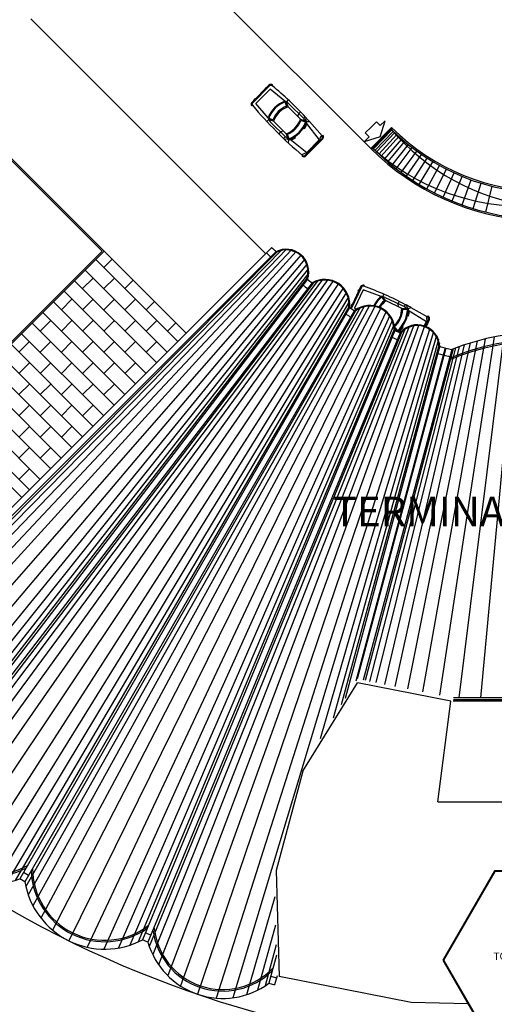
# Model space of a CAD drawing. Extents: x -1496 to -1348, y 1183 to 1232.
# Drawn here: x -1470 to -1468, y 1211 to 1214 of the extents above; entities that cross this region are included whole.
import ezdxf
from ezdxf.enums import TextEntityAlignment as Align

# ---------------------------------------------------------------- set-up
doc = ezdxf.new("R2010")
doc.units = 0
doc.header["$LTSCALE"] = 3
doc.layers.get('0').update_dxf_attribs({"linetype": 'CONTINUOUS'})
doc.styles.get("Standard").update_dxf_attribs({"font": 'arial.ttf'})

# ---------------------------------------------------------------- blocks, each defined once
blk = doc.blocks.new('CARF8')
for p, q in [((0, 0.627), (0, 0.384)), ((0.045, 0.627), (0.045, 0.418)), ((1.204, 0.599), (0.098, 0.471)), ((0.134, 0.781), (0.141, 0.736)), ((1.24, 0.686), (1.135, 0.799)), ((1.557, 0.543), (1.24, 0.686)), ((1.326, 0.686), (1.24, 0.686)), ((1.477, 0.531), (1.281, 0.619)), ((1.33, 0.694), (1.311, 0.654)), ((1.33, 0.694), (1.402, 0.8)), ((1.419, 0.652), (1.366, 0.629)), ((1.419, 0.652), (1.482, 0.745)), ((2.596, 0.686), (1.442, 0.686)), ((1.557, 0.543), (2.49, 0.543)), ((1.761, 0.542), (1.837, 0.686)), ((1.837, 0.686), (1.837, 0.815)), ((2.491, 0.543), (2.731, 0.651)), ((2.59, 0.522), (2.787, 0.611)), ((2.731, 0.651), (2.736, 0.801)), ((2.821, 0.624), (3.812, 0.536)), ((3.812, -0.536), (3.812, 0.536)), ((3.871, 0.781), (3.866, 0.729)), ((3.956, -0.626), (3.956, 0.63)), ((4.008, 0.45), (4.008, 0.63)), ((0.045, 0.418), (0, 0.384)), ((0, -0.384), (0, 0.384)), ((0.045, -0.418), (0.045, 0.418)), ((0.098, 0.471), (0.098, -0.468)), ((1.067, 0.328), (1.123, 0.317)), ((3.956, 0.45), (4.025, 0.45)), ((4.025, 0.379), (3.956, 0.379)), ((4.008, -0.375), (4.008, 0.379)), ((4.025, 0.45), (4.025, 0.379)), ((0, -0.619), (0, -0.384)), ((0.045, -0.418), (0, -0.384)), ((0.045, -0.619), (0.045, -0.418)), ((1.209, -0.595), (0.098, -0.468)), ((1.067, -0.324), (1.126, -0.313)), ((2.584, -0.518), (2.781, -0.609)), ((3.956, -0.375), (4.025, -0.375)), ((4.025, -0.447), (3.956, -0.447)), ((4.008, -0.626), (4.008, -0.447)), ((4.025, -0.375), (4.025, -0.447)), ((0.14, -0.774), (0.144, -0.729)), ((1.151, -0.781), (0.144, -0.729)), ((1.247, -0.684), (1.151, -0.781)), ((1.562, -0.537), (1.247, -0.684)), ((1.324, -0.682), (1.247, -0.684)), ((1.482, -0.523), (1.286, -0.614)), ((1.33, -0.694), (1.311, -0.654)), ((1.33, -0.694), (1.402, -0.8)), ((1.419, -0.652), (1.366, -0.629)), ((1.419, -0.652), (1.482, -0.745)), ((2.596, -0.682), (1.439, -0.682)), ((1.562, -0.537), (2.483, -0.539)), ((1.761, -0.538), (1.837, -0.682)), ((1.837, -0.682), (1.837, -0.81)), ((2.485, -0.54), (2.724, -0.651)), ((2.724, -0.651), (2.729, -0.804)), ((2.813, -0.624), (3.812, -0.536)), ((3.871, -0.777), (3.866, -0.725))]:
    blk.add_line(p, q)
for centre, radius, start, end in [((0.155, 0.627), 0.155, 97.7597, 180), ((0.155, 0.627), 0.11, 97.7597, 180), ((-0.14, 0.738), 0.321, 305.2935, 359.3627), ((1.966, -20.195), 21.01, 84.8106, 94.9831), ((2.738, 0.009), 1.701, 159.9783, 169.1873), ((2.738, 0.009), 1.644, 155.694, 204.9267), ((2.738, 0.009), 1.601, 157.9931, 202.4955), ((1.273, 0.601), 0.02, 65.694, 157.9931), ((1.43, 0.755), 0.0528, 349.1211, 121.988), ((2.738, 0.009), 1.296, 155.694, 204.9267), ((1.469, 0.512), 0.02, 338.3561, 65.694), ((1.452, 0.008), 1.167, 332.038, 27.2547), ((2.598, 0.504), 0.02, 114.306, 203.388), ((2.596, 0.403), 0.283, 61.5187, 90), ((2.731, 0.489), 0.162, 56.0654, 90), ((1.452, 0.008), 1.464, 335.0733, 24.306), ((1.452, 0.008), 1.501, 335.0733, 24.2117), ((3.856, 0.63), 0.1, 0, 84.0215), ((3.856, 0.63), 0.152, 0, 84.0215), ((2.738, 0.009), 1.345, 158.3561, 202.1116), ((1.452, 0.008), 1.228, 335.9913, 23.388), ((-0.14, -0.734), 0.321, 0.6373, 54.7065), ((2.738, -0.005), 1.701, 190.8127, 200.019), ((1.473, -0.505), 0.02, 294.9267, 22.1116), ((2.593, -0.5), 0.02, 155.9913, 245.0733), ((0.155, -0.619), 0.155, 180, 264.1443), ((0.155, -0.619), 0.11, 180, 264.1443), ((2.18, 15.375), 16.189, 266.3574, 267.2346), ((1.278, -0.596), 0.02, 202.4955, 294.9267), ((1.43, -0.755), 0.0528, 238.012, 10.8789), ((2.18, 15.375), 16.189, 267.4571, 275.9785), ((2.596, -0.399), 0.283, 270, 297.0076), ((2.724, -0.488), 0.163, 270, 303.2363), ((3.856, -0.626), 0.1, 275.9785, 0), ((3.856, -0.626), 0.152, 275.9785, 0)]:
    blk.add_arc(centre, radius, start, end)

msp = doc.modelspace()

# ---------------------------------------------------------------- hatches: boundary and pattern name
h = msp.add_hatch()
h.set_pattern_fill('AR-B816', color=256, scale=0.00025, angle=495, style=0)
h.set_pattern_definition([(135, (-1462.02464, 1217.667706), (-0.03592102, -0.03592102), []), (225, (-1462.02464, 1217.667706), (-3e-17, -0.07184205), [0.0508, -0.0508])])
h.paths.add_polyline_path([(-1470.2401, 1213.0264), (-1469.9624, 1212.7487), (-1469.9271, 1212.7841), (-1469.4321, 1213.279), (-1469.3968, 1213.3144), (-1469.6744, 1213.5921)])

# ---------------------------------------------------------------- linework, layer by layer
for p, q in [((-1469.4185, 1214.5877), (-1468.771, 1213.9402)), ((-1469.4185, 1214.5877), (-1468.771, 1213.9402)), ((-1469.9227, 1214.3794), (-1469.1272, 1213.5839)), ((-1470.1958, 1214.1063), (-1469.6815, 1213.5921)), ((-1470.1923, 1214.1099), (-1469.3968, 1213.3144)), ((-1468.7899, 1213.9925), (-1468.7709, 1214.0115)), ((-1468.771, 1213.9402), (-1468.7003, 1214.0109)), ((-1468.752, 1214.0304), (-1468.7709, 1214.0115)), ((-1468.7648, 1213.9411), (-1468.7015, 1214.0051)), ((-1468.739, 1214.0174), (-1468.752, 1214.0304)), ((-1468.7223, 1214.0341), (-1468.739, 1214.0174)), ((-1468.739, 1213.9795), (-1468.7223, 1214.0341)), ((-1468.7936, 1213.9629), (-1468.7769, 1213.9796)), ((-1468.739, 1213.9795), (-1468.7936, 1213.9629)), ((-1468.7769, 1213.9796), (-1468.7899, 1213.9925)), ((-1468.7622, 1213.9386), (-1468.6992, 1214.0028)), ((-1468.757, 1213.9335), (-1468.6945, 1213.9982)), ((-1468.7517, 1213.9284), (-1468.6898, 1213.9937)), ((-1468.7437, 1213.9209), (-1468.6826, 1213.987)), ((-1468.7356, 1213.9135), (-1468.6754, 1213.9804)), ((-1468.7247, 1213.9039), (-1468.6657, 1213.9718)), ((-1468.7136, 1213.8944), (-1468.6557, 1213.9633)), ((-1468.6994, 1213.8828), (-1468.6431, 1213.953)), ((-1468.6851, 1213.8715), (-1468.6303, 1213.9429)), ((-1468.6675, 1213.8584), (-1468.6146, 1213.9312)), ((-1468.6496, 1213.8458), (-1468.5987, 1213.92)), ((-1468.6283, 1213.8316), (-1468.5796, 1213.9073)), ((-1468.6066, 1213.8181), (-1468.5603, 1213.8953)), ((-1468.5812, 1213.8035), (-1468.5377, 1213.8823)), ((-1468.5554, 1213.7898), (-1468.5146, 1213.8701)), ((-1468.5258, 1213.7755), (-1468.4882, 1213.8573)), ((-1468.4957, 1213.7624), (-1468.4613, 1213.8455)), ((-1468.4616, 1213.7492), (-1468.431, 1213.8338)), ((-1468.4235, 1213.7364), (-1468.397, 1213.8224)), ((-1468.3813, 1213.7245), (-1468.3593, 1213.8118)), ((-1469.1068, 1213.6043), (-1469.9536, 1212.7575)), ((-1469.0841, 1213.594), (-1470.6743, 1211.9939)), ((-1469.0713, 1213.5975), (-1470.674, 1211.9645)), ((-1469.0926, 1213.5903), (-1470.673, 1212.0098)), ((-1469.0926, 1213.5903), (-1470.6726, 1212.0103)), ((-1469.0563, 1213.5987), (-1470.6684, 1211.9251)), ((-1469.0401, 1213.5967), (-1470.6539, 1211.879)), ((-1469.0236, 1213.5907), (-1470.6269, 1211.8299)), ((-1469.0073, 1213.5798), (-1470.584, 1211.7819)), ((-1470.1963, 1213.0702), (-1469.6744, 1213.5921)), ((-1470.1849, 1213.0887), (-1469.6815, 1213.5921)), ((-1468.9943, 1213.5651), (-1470.5307, 1211.7457)), ((-1468.9862, 1213.5495), (-1470.4784, 1211.7254)), ((-1468.9821, 1213.5338), (-1470.4308, 1211.7171)), ((-1468.9812, 1213.5188), (-1470.3909, 1211.7169)), ((-1468.983, 1213.5058), (-1470.3617, 1211.7205)), ((-1468.9854, 1213.497), (-1470.346, 1211.7238)), ((-1468.9696, 1213.4848), (-1470.3302, 1211.7117)), ((-1468.9696, 1213.4848), (-1470.3302, 1211.7117)), ((-1468.962, 1213.4888), (-1470.3291, 1211.6956)), ((-1468.9495, 1213.4934), (-1470.3246, 1211.6663)), ((-1468.9341, 1213.4962), (-1470.3134, 1211.6274)), ((-1468.9169, 1213.496), (-1470.2923, 1211.583)), ((-1468.8986, 1213.4918), (-1470.2583, 1211.537)), ((-1468.8798, 1213.4824), (-1470.2083, 1211.4941)), ((-1468.8024, 1213.4697), (-1468.8372, 1213.3969)), ((-1468.8055, 1213.4712), (-1468.8104, 1213.4608)), ((-1468.7934, 1213.4762), (-1468.7945, 1213.473)), ((-1468.8639, 1213.4686), (-1470.1496, 1211.4643)), ((-1468.853, 1213.4533), (-1470.094, 1211.4505)), ((-1468.8462, 1213.4375), (-1470.0449, 1211.448)), ((-1468.8124, 1213.4566), (-1468.8334, 1213.4128)), ((-1468.7966, 1213.4605), (-1468.8263, 1213.3983)), ((-1468.8134, 1213.4571), (-1468.8114, 1213.4612)), ((-1468.8094, 1213.4552), (-1468.8134, 1213.4571)), ((-1468.8114, 1213.4612), (-1468.8074, 1213.4593)), ((-1468.7361, 1213.438), (-1468.7966, 1213.4605)), ((-1468.7258, 1213.4254), (-1468.7346, 1213.4362)), ((-1468.7302, 1213.437), (-1468.7263, 1213.4461)), ((-1468.7194, 1213.4239), (-1468.7302, 1213.437)), ((-1468.8429, 1213.4222), (-1470.0047, 1211.4526)), ((-1468.8424, 1213.4089), (-1469.9759, 1211.4597)), ((-1468.7922, 1213.4063), (-1469.9157, 1211.3734)), ((-1468.7751, 1213.4083), (-1469.889, 1211.3321)), ((-1468.7563, 1213.4065), (-1469.8493, 1211.291)), ((-1468.8353, 1213.4087), (-1468.8401, 1213.3986)), ((-1468.8363, 1213.4091), (-1468.8343, 1213.4133)), ((-1468.8323, 1213.4072), (-1468.8363, 1213.4091)), ((-1468.8343, 1213.4133), (-1468.8303, 1213.4113)), ((-1468.7219, 1213.4353), (-1468.6547, 1213.4032)), ((-1468.6659, 1213.3982), (-1468.7193, 1213.4238)), ((-1468.6778, 1213.4142), (-1468.6742, 1213.4216)), ((-1468.6774, 1213.4037), (-1468.6778, 1213.4142)), ((-1468.6543, 1213.4009), (-1468.6554, 1213.408)), ((-1468.648, 1213.4008), (-1468.6493, 1213.409)), ((-1468.8431, 1213.4004), (-1469.9606, 1211.4648)), ((-1468.8258, 1213.3904), (-1469.9433, 1211.4548)), ((-1468.8258, 1213.3904), (-1469.9433, 1211.4548)), ((-1468.8188, 1213.3953), (-1469.9401, 1211.439)), ((-1468.8071, 1213.4015), (-1469.9319, 1211.4105)), ((-1468.7365, 1213.3996), (-1469.7941, 1211.255)), ((-1468.7189, 1213.388), (-1469.732, 1211.2331)), ((-1468.7061, 1213.3743), (-1469.6751, 1211.2266)), ((-1468.82, 1213.3945), (-1468.8263, 1213.3983)), ((-1468.6659, 1213.3982), (-1468.6435, 1213.398)), ((-1468.6616, 1213.3951), (-1468.6477, 1213.395)), ((-1468.6543, 1213.4009), (-1468.6519, 1213.3981)), ((-1468.648, 1213.4008), (-1468.648, 1213.398)), ((-1468.648, 1213.4), (-1468.6435, 1213.398)), ((-1468.643, 1213.3721), (-1468.6467, 1213.373)), ((-1468.6437, 1213.3918), (-1468.5827, 1213.3535)), ((-1468.6435, 1213.398), (-1468.6352, 1213.4009)), ((-1468.6352, 1213.4009), (-1468.5782, 1213.37)), ((-1468.5766, 1213.3725), (-1468.5782, 1213.37)), ((-1468.6973, 1213.3595), (-1469.6261, 1211.2306)), ((-1468.6921, 1213.3448), (-1469.5869, 1211.2404)), ((-1468.6409, 1213.3371), (-1469.4899, 1211.1738)), ((-1468.6253, 1213.3414), (-1469.459, 1211.1368)), ((-1468.6079, 1213.3422), (-1469.4154, 1211.1017)), ((-1468.5889, 1213.3384), (-1469.3576, 1211.0738)), ((-1468.6611, 1213.3342), (-1468.6641, 1213.3364)), ((-1468.5898, 1213.3387), (-1468.5827, 1213.3535)), ((-1468.581, 1213.3492), (-1468.5866, 1213.3376)), ((-1468.5793, 1213.3459), (-1468.5839, 1213.3365)), ((-1468.5755, 1213.3609), (-1468.581, 1213.3492)), ((-1468.581, 1213.3492), (-1468.5793, 1213.3459)), ((-1468.5728, 1213.3596), (-1468.5793, 1213.3459)), ((-1468.6898, 1213.3317), (-1469.5592, 1211.2512)), ((-1468.6894, 1213.3231), (-1469.5448, 1211.2582)), ((-1468.671, 1213.3155), (-1469.5263, 1211.2506)), ((-1468.671, 1213.3155), (-1469.5263, 1211.2506)), ((-1468.6646, 1213.3221), (-1469.5214, 1211.2353)), ((-1468.6542, 1213.3303), (-1469.51, 1211.2082)), ((-1468.5714, 1213.3299), (-1469.2947, 1211.0606)), ((-1468.5581, 1213.3187), (-1469.2388, 1211.0618)), ((-1468.5483, 1213.3059), (-1468.9419, 1211.9396)), ((-1468.6899, 1213.3331), (-1468.6816, 1213.3232)), ((-1468.6896, 1213.3283), (-1468.6829, 1213.3203)), ((-1468.6895, 1213.3251), (-1468.6868, 1213.325)), ((-1468.6852, 1213.3213), (-1468.6843, 1213.322)), ((-1468.6765, 1213.3222), (-1468.6676, 1213.3192)), ((-1468.3197, 1213.3075), (-1468.4729, 1212.0778)), ((-1468.2837, 1213.3127), (-1468.3994, 1212.0778)), ((-1468.5419, 1213.2925), (-1468.8985, 1212.0098)), ((-1468.5385, 1213.2798), (-1468.871, 1212.0542)), ((-1468.5375, 1213.2708), (-1468.8577, 1212.0757)), ((-1468.4542, 1213.2743), (-1468.725, 1212.124)), ((-1468.4338, 1213.2808), (-1468.6891, 1212.1169)), ((-1468.41, 1213.2877), (-1468.646, 1212.1084)), ((-1468.3829, 1213.2947), (-1468.5957, 1212.0985)), ((-1468.3527, 1213.3014), (-1468.5382, 1212.0872)), ((-1468.5185, 1213.2644), (-1468.8212, 1212.1347)), ((-1468.5161, 1213.2637), (-1468.8167, 1212.1421)), ((-1468.4967, 1213.2589), (-1468.797, 1212.1382)), ((-1468.4923, 1213.2606), (-1468.7898, 1212.1368)), ((-1468.4837, 1213.2639), (-1468.7754, 1212.1339)), ((-1468.4709, 1213.2686), (-1468.7538, 1212.1297)), ((-1470.2248, 1213.0287), (-1469.9536, 1212.7575)), ((-1469.9536, 1212.7575), (-1470.1377, 1212.5735)), ((-1469.0014, 1211.8293), (-1468.8158, 1212.1292)), ((-1468.4993, 1212.0668), (-1468.8158, 1212.1292)), ((-1467.8629, 1212.0715), (-1468.4911, 1212.0715)), ((-1467.8637, 1212.0778), (-1468.4903, 1212.0778)), ((-1468.5441, 1211.7262), (-1468.4993, 1212.0668)), ((-1467.8622, 1212.0665), (-1468.4918, 1212.0665)), ((-1469.0014, 1211.8293), (-1469.0914, 1211.4933)), ((-1468.5441, 1211.7262), (-1467.8099, 1211.7262)), ((-1469.9308, 1211.4764), (-1469.9481, 1211.4864)), ((-1469.0914, 1211.4933), (-1469.0811, 1211.134)), ((-1469.9433, 1211.4548), (-1469.9606, 1211.4648)), ((-1469.0964, 1211.4036), (-1469.1918, 1211.0723)), ((-1469.0936, 1211.308), (-1469.155, 1211.0872)), ((-1469.5167, 1211.2737), (-1469.5352, 1211.2813)), ((-1469.5263, 1211.2506), (-1469.5448, 1211.2582)), ((-1469.0917, 1211.2409), (-1469.1294, 1211.1017)), ((-1469.0907, 1211.2063), (-1469.1163, 1211.1108)), ((-1469.1098, 1211.1349), (-1469.0905, 1211.1298)), ((-1469.0887, 1211.1365), (-1469.097, 1211.1056)), ((-1468.6339, 1211.0457), (-1469.0811, 1211.134)), ((-1469.1163, 1211.1108), (-1469.097, 1211.1056)), ((-1468.4416, 1211.041), (-1468.6339, 1211.0457))]:
    msp.add_line(p, q)
for points in [[(-1468.002, 1210.8858), (-1467.827, 1211.1889), (-1468.002, 1211.492), (-1468.352, 1211.492), (-1468.527, 1211.1889), (-1468.352, 1210.8858)], [(-1468.0034, 1210.8883), (-1467.8299, 1211.1889), (-1468.0034, 1211.4895), (-1468.3506, 1211.4895), (-1468.5241, 1211.1889), (-1468.3506, 1210.8883)]]:
    msp.add_lwpolyline(points, close=True)
for centre, radius, start, end in [((-1468.177, 1214.5341), 0.745, 225, 315), ((-1468.1269, 1214.4941), 0.7548, 220.1556, 262.6375), ((-1468.177, 1214.5341), 0.74, 225, 315), ((-1468.177, 1214.5341), 0.84, 225, 266.5875), ((-1468.177, 1214.5341), 0.835, 225, 266.9107), ((-1468.2549, 1214.5048), 0.7599, 227.5904, 272.3608), ((-1468.177, 1214.5341), 1.315, 225, 225.8715), ((-1468.177, 1214.5341), 1.34, 225, 225.8552), ((-1469.0577, 1213.5222), 0.0765, 340.7806, 117.1551), ((-1469.0577, 1213.5222), 0.074, 340.7806, 117.1551), ((-1468.177, 1214.5341), 1.34, 232.0724, 232.9276), ((-1468.177, 1214.5341), 1.315, 232.0643, 232.9357), ((-1468.9266, 1213.4122), 0.0843, 351.9155, 120.5845), ((-1468.9266, 1213.4122), 0.0818, 351.9155, 120.5845), ((-1468.7966, 1213.467), 0.0098, 70.4511, 154.4726), ((-1468.7966, 1213.467), 0.00644, 70.4511, 154.4726), ((-1469.1432, 1212.4909), 1.0422, 61.9297, 70.4511), ((-1468.6746, 1213.3635), 0.0966, 129.5459, 153.0166), ((-1468.6746, 1213.3635), 0.0943, 129.5459, 152.5755), ((-1468.7347, 1213.4276), 0.0105, 64.4726, 97.7089), ((-1468.7297, 1213.4188), 0.0182, 64.4726, 91.4802), ((-1468.7738, 1213.324), 0.0844, 359.4222, 128.0778), ((-1468.7738, 1213.324), 0.0819, 359.4222, 128.0778), ((-1468.6746, 1213.3635), 0.0791, 130.4639, 150.3166), ((-1468.6746, 1213.3635), 0.0751, 126.5106, 149.9377), ((-1468.7268, 1213.4246), 0.00129, 310.4639, 39.5459), ((-1468.6522, 1213.4072), 0.0034, 32.4846, 165.3515), ((-1469.1432, 1212.4909), 1.0422, 60.83, 61.7072), ((-1468.177, 1214.5341), 1.34, 239.5724, 240.4276), ((-1468.177, 1214.5341), 1.315, 239.5643, 240.4357), ((-1468.7493, 1213.3991), 0.0835, 314.4401, 359.3993), ((-1468.7493, 1213.3991), 0.0866, 312.9915, 356.5842), ((-1468.7493, 1213.3991), 0.1058, 310.9479, 359.3993), ((-1468.7493, 1213.3991), 0.103, 312.4657, 356.9681), ((-1468.6616, 1213.3938), 0.00129, 89.3993, 176.5842), ((-1468.6477, 1213.3937), 0.00129, 356.9681, 89.3993), ((-1468.7489, 1213.3999), 0.1095, 345.2853, 354.4916), ((-1468.5615, 1213.3624), 0.0206, 155.1099, 209.1791), ((-1468.5819, 1213.3639), 0.00708, 334.4726, 58.6169), ((-1468.5819, 1213.3639), 0.01, 334.4726, 58.6169), ((-1468.6131, 1213.2667), 0.0757, 2.1658, 139.8615), ((-1468.6131, 1213.2667), 0.0732, 2.1658, 139.8615), ((-1468.177, 1214.5341), 1.315, 247.0643, 247.9357), ((-1468.6806, 1213.324), 0.00129, 220.1666, 312.4657), ((-1468.7493, 1213.3991), 0.1095, 314.4509, 323.6599), ((-1468.1774, 1212.4422), 0.8769, 68.5877, 111.3556), ((-1468.177, 1214.5341), 1.34, 247.0724, 247.9276), ((-1468.177, 1214.5341), 1.315, 254.0741, 254.9455), ((-1468.1774, 1212.4422), 0.8469, 67.0757, 112.8643), ((-1468.1774, 1212.4422), 0.8519, 67.3373, 112.6033), ((-1468.177, 1214.5341), 1.34, 254.0914, 254.9466), ((-1468.177, 1214.5341), 1.34, 255.0534, 255.9086), ((-1468.177, 1214.5341), 1.315, 255.0545, 255.9259), ((-1470.0557, 1211.7225), 0.2497, 174.7426, 297.7574), ((-1470.0557, 1211.7225), 0.2447, 172.8357, 299.6643), ((-1470.0557, 1211.7225), 0.2747, 182.2526, 290.2474), ((-1468.177, 1214.5341), 3.6563, 230.9262, 260.8633), ((-1469.6726, 1211.5013), 0.2497, 182.2427, 305.2573), ((-1469.6726, 1211.5013), 0.2447, 180.3357, 307.1643), ((-1469.6726, 1211.5013), 0.2747, 189.7527, 297.7473), ((-1469.2725, 1211.3238), 0.2342, 185.6602, 316.6172), ((-1469.2725, 1211.3238), 0.2392, 187.8223, 314.474), ((-1469.2725, 1211.3238), 0.2642, 196.1013, 306.2492)]:
    msp.add_arc(centre, radius, start, end)

# ---------------------------------------------------------------- block references
at = {"xscale": 0.064380281660907, "yscale": 0.064380281660907, "zscale": 0.064380281660907, "rotation": 135}
msp.add_blockref('CARF8', (-1468.9623, 1213.9435), dxfattribs=at)

# ---------------------------------------------------------------- texts
for s, height, p in [('TERMINAL TRAVELLERS', 0.1, (-1468.1531, 1212.7098)), ('TOWER OF CONTROL', 0.025, (-1468.1879, 1211.2027))]:
    msp.add_text(s, height=height).set_placement(p, align=Align.MIDDLE_CENTER)

doc.saveas('drawing.dxf')
